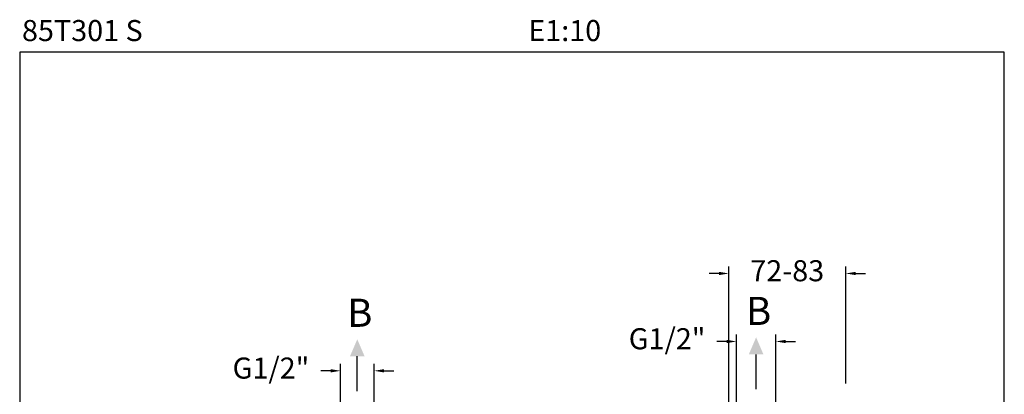
# Model space of a CAD drawing. Units: millimetres. Extents: x 152.4 to 222.4, y 81.6 to 153.8.
# Drawn here: x 152.4 to 222.4, y 127.1 to 153.8 of the extents above; entities that cross this region are included whole.
import ezdxf

# ---------------------------------------------------------------- set-up
doc = ezdxf.new("R2010")
doc.units = ezdxf.units.MM
doc.header["$PDSIZE"] = -1
doc.layers.add('COTAS', color=253, linetype='Continuous')
doc.styles.add('ARIAL', font='arial.ttf')
doc.styles.add('RS (E1.10)', font='calibril.ttf', dxfattribs={"height": 1.5})
doc.dimstyles.new('RS (E1.10)', dxfattribs={"dimtxt": 1.5, "dimasz": 0.7, "dimexe": 0.5, "dimexo": 1, "dimgap": 1, "dimtad": 0, "dimtih": 1, "dimtoh": 1, "dimdec": 0, "dimlfac": 10, "dimtxsty": 'ARIAL', "dimcen": 0, "dimclrd": 256, "dimclre": 256, "dimclrt": 256, "dimadec": 0, "dimazin": 0, "dimtfac": 1, "dimtdec": 0, "dimtofl": 0, "dimtmove": 0, "dimatfit": 3, "dimfxl": 1, "dimlwd": -1, "dimlwe": -1, "dimarcsym": 0})

# ---------------------------------------------------------------- blocks, each defined once
blk = doc.blocks.new('*D50')
at = {"layer": 'COTAS', "transparency": 16777216}
for p, q in [((175.242, 126.389), (175.242, 129.267)), ((177.642, 126.389), (177.642, 129.267)), ((174.542, 128.767), (173.842, 128.767)), ((178.342, 128.767), (179.042, 128.767))]:
    blk.add_line(p, q, dxfattribs=at)
for points in [[(174.542, 128.884), (174.542, 128.65), (175.242, 128.767)], [(178.342, 128.884), (178.342, 128.65), (177.642, 128.767)]]:
    blk.add_solid(points, dxfattribs=at)
at = {"layer": 'Defpoints', "color": 0, "transparency": 16777216}
for p in [(177.642, 128.767), (175.242, 125.389), (177.642, 125.389)]:
    blk.add_point(p, dxfattribs=at)
at = {"layer": 'COTAS', "transparency": 16777216, "insert": (170.303, 128.767), "char_height": 1.5, "attachment_point": 5, "style": 'ARIAL'}
blk.add_mtext('G1/2"', dxfattribs=at)
blk = doc.blocks.new('*D56')
at = {"layer": 'COTAS', "transparency": 16777216}
for p, q in [((203.407, 126.324), (203.407, 131.356)), ((206.205, 126.448), (206.205, 131.356)), ((202.707, 130.856), (202.007, 130.856)), ((206.905, 130.856), (207.605, 130.856))]:
    blk.add_line(p, q, dxfattribs=at)
for points in [[(202.707, 130.973), (202.707, 130.739), (203.407, 130.856)], [(206.905, 130.973), (206.905, 130.739), (206.205, 130.856)]]:
    blk.add_solid(points, dxfattribs=at)
at = {"layer": 'Defpoints', "color": 0, "transparency": 16777216}
for p in [(206.205, 130.856), (203.407, 125.324), (206.205, 125.448)]:
    blk.add_point(p, dxfattribs=at)
at = {"layer": 'COTAS', "transparency": 16777216, "insert": (198.468, 130.856), "char_height": 1.5, "attachment_point": 5, "style": 'ARIAL'}
blk.add_mtext('G1/2"', dxfattribs=at)
blk = doc.blocks.new('*D58')
at = {"layer": 'COTAS', "transparency": 16777216}
for p, q in [((202.857, 125.409), (202.857, 136.198)), ((211.164, 127.865), (211.164, 136.198)), ((202.157, 135.698), (201.457, 135.698)), ((211.864, 135.698), (212.564, 135.698))]:
    blk.add_line(p, q, dxfattribs=at)
for points in [[(202.157, 135.814), (202.157, 135.581), (202.857, 135.698)], [(211.864, 135.814), (211.864, 135.581), (211.164, 135.698)]]:
    blk.add_solid(points, dxfattribs=at)
at = {"layer": 'Defpoints', "color": 0, "transparency": 16777216}
for p in [(211.164, 135.698), (211.164, 126.865), (202.857, 124.409)]:
    blk.add_point(p, dxfattribs=at)
at = {"layer": 'COTAS', "transparency": 16777216, "insert": (207.01, 135.698), "char_height": 1.5, "attachment_point": 5, "style": 'ARIAL'}
blk.add_mtext('72-83', dxfattribs=at)

msp = doc.modelspace()

# ---------------------------------------------------------------- hatches: boundary and pattern name
h = msp.add_hatch(color=256)
h.dxf.hatch_style = 1
h.paths.add_polyline_path([(176.442, 131.015), (175.922, 129.799), (176.442, 129.799), (176.962, 129.799)])
h = msp.add_hatch(color=256)
h.dxf.hatch_style = 1
h.paths.add_polyline_path([(204.798, 131.15), (204.278, 129.934), (204.798, 129.934), (205.318, 129.934)])

# ---------------------------------------------------------------- linework, layer by layer
for p, q in [((176.442, 127.318), (176.442, 129.799)), ((204.798, 127.453), (204.798, 129.934))]:
    msp.add_line(p, q)
at = {"layer": 'COTAS', "color": 3}
msp.add_lwpolyline([(222.443, 151.459), (152.44, 151.459), (152.44, 81.556), (222.443, 81.556)], close=True, dxfattribs=at)

# ---------------------------------------------------------------- texts
at = {"char_height": 2, "attachment_point": 1}
for insert in [(175.724, 133.898), (204.08, 134.033)]:
    msp.add_mtext_dynamic_manual_height_columns('B', width=1.27538, gutter_width=12.5, heights=[0], dxfattribs=dict(at, insert=insert))
at = {"layer": 'COTAS', "insert": (152.603, 153.744), "char_height": 1.5, "attachment_point": 1, "style": 'RS (E1.10)'}
msp.add_mtext_dynamic_manual_height_columns('85T301 S^I^I^I^I^I^I^I^I^IE1:10', width=70.70001, gutter_width=1, heights=[0], dxfattribs=at)

# ---------------------------------------------------------------- dimensions: what is measured, and where the dimension line sits
at = {"layer": 'COTAS', "color": 1}
dim = msp.add_linear_dim(base=(211.164, 135.698), p1=(202.857, 124.409), p2=(211.164, 126.865), text='72-<>', dimstyle='RS (E1.10)', dxfattribs=at)
dim.commit()
dim.dimension.update_dxf_attribs({"geometry": '*D58', "text_midpoint": (207.01, 135.698), "dimtype": 160})
at = {"layer": 'COTAS'}
for base, p1, p2, picture, middle in [((206.205, 130.856), (203.407, 125.324), (206.205, 125.448), '*D56', (198.468, 130.856)), ((177.642, 128.767), (175.242, 125.389), (177.642, 125.389), '*D50', (170.303, 128.767))]:
    dim = msp.add_linear_dim(base=base, p1=p1, p2=p2, text='G1/2"', dimstyle='RS (E1.10)', dxfattribs=at)
    dim.commit()
    dim.dimension.update_dxf_attribs({"geometry": picture, "text_midpoint": middle, "dimtype": 160})

doc.saveas('drawing.dxf')
